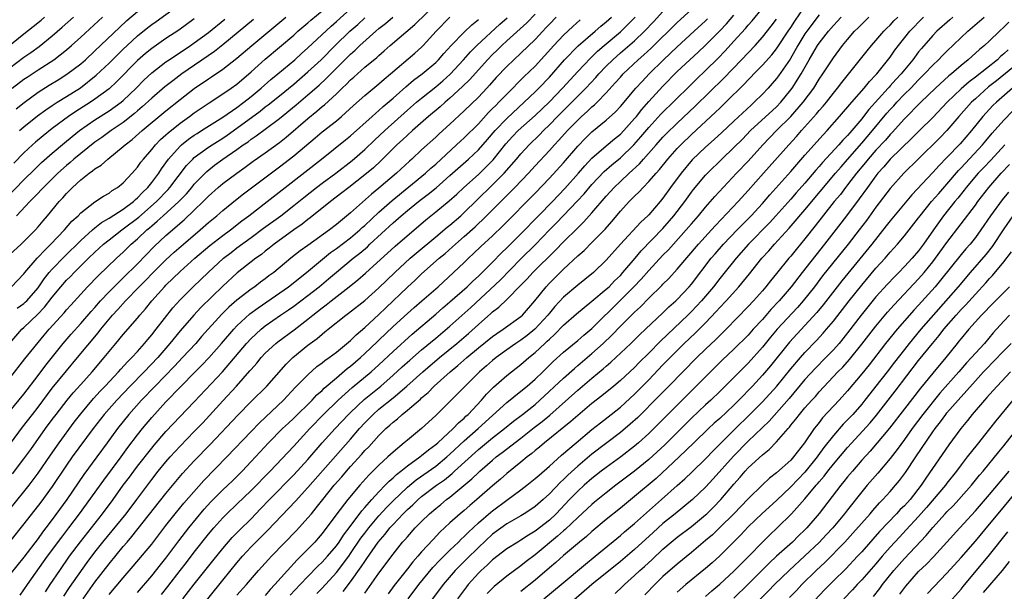
# Model space of a CAD drawing. Units: inches. Extents: x 2598000 to 2601000, y 1482000 to 1485000.
# Drawn here: x 2600480 to 2600619, y 1482178 to 1482259 of the extents above; entities that cross this region are included whole.
import ezdxf

# ---------------------------------------------------------------- set-up
doc = ezdxf.new("R2010")
doc.units = ezdxf.units.IN
doc.header["$MEASUREMENT"] = 0
doc.layers.add('LD25981482_2ft', color=222, linetype='Continuous')

msp = doc.modelspace()

# ---------------------------------------------------------------- linework, layer by layer
at = {"layer": 'LD25981482_2ft'}
for points, elevation in [([(2600479, 1482203.45), (2600481, 1482205.87), (2600483, 1482208.47), (2600484.08, 1482209.92), (2600486.53, 1482213), (2600487.67, 1482214.33), (2600489, 1482215.8), (2600490.48, 1482217.52), (2600491, 1482218.08), (2600491.8, 1482219), (2600493, 1482220.26), (2600493.72, 1482221), (2600495, 1482222.24), (2600497, 1482224.23), (2600499.35, 1482226.65), (2600501, 1482228.2), (2600503.57, 1482230.43), (2600505, 1482231.78), (2600506.25, 1482233), (2600506.62, 1482233.38), (2600507, 1482233.78), (2600508.36, 1482235), (2600509, 1482235.54), (2600510.99, 1482237), (2600512.17, 1482237.83), (2600513.31, 1482238.69), (2600515, 1482239.89), (2600517, 1482241.35), (2600517.93, 1482242.07), (2600521, 1482244.71), (2600522.27, 1482245.73), (2600523, 1482246.39), (2600523.34, 1482246.66), (2600525, 1482248.21), (2600525.81, 1482249), (2600526.44, 1482249.56), (2600527, 1482250.16), (2600527.45, 1482250.55), (2600529, 1482251.93), (2600530.69, 1482253.31), (2600531, 1482253.61), (2600531.75, 1482254.25), (2600532.59, 1482255), (2600536.05, 1482257.95), (2600539.21, 1482261)], 10734), ([(2600480.37, 1482243), (2600481, 1482243.54), (2600482.92, 1482245.08), (2600484.08, 1482245.92), (2600485, 1482246.55), (2600485.7, 1482247), (2600487, 1482247.8), (2600488.95, 1482249.05), (2600491.2, 1482250.8), (2600493, 1482252.51), (2600495, 1482254.5), (2600495.52, 1482255), (2600497, 1482256.36), (2600498.46, 1482257.54), (2600499, 1482257.95), (2600499.62, 1482258.38), (2600504.25, 1482261.75)], 10752), ([(2600553, 1482259.42), (2600551.81, 1482258.19), (2600549, 1482255.65), (2600548.3, 1482255), (2600547.65, 1482254.35), (2600547, 1482253.73), (2600546.29, 1482253), (2600543.79, 1482250.21), (2600542.78, 1482249.22), (2600541, 1482247.57), (2600540.32, 1482247), (2600539.63, 1482246.37), (2600537.98, 1482245), (2600535.71, 1482243), (2600535, 1482242.36), (2600534.31, 1482241.69), (2600533.54, 1482241), (2600531.25, 1482238.75), (2600530.23, 1482237.77), (2600529, 1482236.75), (2600526.76, 1482235), (2600525.79, 1482234.21), (2600524.2, 1482233), (2600521.31, 1482230.69), (2600521, 1482230.46), (2600520.19, 1482229.81), (2600519, 1482229), (2600516.24, 1482227), (2600515.56, 1482226.43), (2600515, 1482226.01), (2600514.45, 1482225.55), (2600513.64, 1482225), (2600511.04, 1482222.96), (2600509, 1482221.07), (2600505.93, 1482218.07), (2600504.92, 1482217), (2600503, 1482214.76), (2600501.57, 1482213), (2600499.86, 1482211), (2600497.96, 1482209), (2600495.97, 1482207), (2600494.08, 1482205), (2600492.3, 1482203), (2600490.74, 1482201), (2600487.82, 1482197), (2600487, 1482195.84), (2600485, 1482192.84), (2600483.39, 1482190.61), (2600481, 1482187.55), (2600478.98, 1482185.02)], 10726), ([(2600479.23, 1482221), (2600481, 1482222.81), (2600481.14, 1482223), (2600482.85, 1482225), (2600483, 1482225.15), (2600483.88, 1482226.12), (2600484.81, 1482227), (2600486.73, 1482229), (2600487.77, 1482230.23), (2600488.62, 1482231), (2600489, 1482231.41), (2600491, 1482232.95), (2600492.23, 1482233.77), (2600493, 1482234.2), (2600493.45, 1482234.55), (2600494.19, 1482235), (2600495, 1482235.66), (2600496.25, 1482237), (2600497, 1482237.85), (2600497.46, 1482238.54), (2600497.82, 1482239), (2600499, 1482240.34), (2600499.53, 1482241), (2600500.26, 1482241.74), (2600501, 1482242.39), (2600501.31, 1482242.69), (2600503, 1482244.06), (2600504.32, 1482245), (2600505, 1482245.51), (2600507.07, 1482246.93), (2600509, 1482248.17), (2600510.21, 1482249), (2600511, 1482249.57), (2600513, 1482251.28), (2600515, 1482253.09), (2600519, 1482256.47), (2600519.6, 1482257), (2600521, 1482258.19), (2600521.42, 1482258.58), (2600523, 1482259.9)], 10742), ([(2600479.92, 1482246.08), (2600481.03, 1482246.97), (2600483, 1482248.44), (2600484.57, 1482249.43), (2600485.82, 1482250.18), (2600487.06, 1482250.94), (2600489, 1482252.42), (2600489.67, 1482253), (2600491, 1482254.23), (2600494.44, 1482257.56), (2600495.48, 1482258.52), (2600497, 1482259.8)], 10754), ([(2600480.04, 1482217.96), (2600481, 1482218.62), (2600481.2, 1482218.8), (2600481.4, 1482219), (2600483, 1482220.86), (2600483.87, 1482222.13), (2600484.58, 1482223), (2600485, 1482223.49), (2600486.72, 1482225.28), (2600489, 1482227.53), (2600490.64, 1482229), (2600491, 1482229.31), (2600491.94, 1482230.06), (2600493, 1482230.65), (2600495, 1482231.93), (2600496.42, 1482233), (2600496.71, 1482233.29), (2600497, 1482233.52), (2600497.71, 1482234.29), (2600498.46, 1482235), (2600499, 1482235.68), (2600499.99, 1482237), (2600500.38, 1482237.62), (2600501.37, 1482239), (2600503, 1482240.82), (2600503.2, 1482241), (2600504.19, 1482241.81), (2600505, 1482242.36), (2600505.38, 1482242.62), (2600506.01, 1482243), (2600509, 1482244.88), (2600511, 1482246.26), (2600511.99, 1482247), (2600513, 1482247.82), (2600514.43, 1482249), (2600515.79, 1482250.21), (2600516.76, 1482251), (2600519.15, 1482253), (2600520.11, 1482253.89), (2600521, 1482254.66), (2600524.25, 1482257.75), (2600525, 1482258.39), (2600527, 1482260.19)], 10740), ([(2600489.33, 1482177), (2600491, 1482179.35), (2600493, 1482181.93), (2600495, 1482184.37), (2600495.52, 1482185), (2600496.21, 1482185.79), (2600501, 1482191.83), (2600503.35, 1482194.65), (2600505, 1482196.44), (2600507.25, 1482198.75), (2600511.11, 1482202.89), (2600513, 1482204.8), (2600515.21, 1482207), (2600517.93, 1482210.07), (2600518.88, 1482211), (2600521, 1482212.74), (2600522.29, 1482213.7), (2600523, 1482214.33), (2600523.38, 1482214.62), (2600523.84, 1482215), (2600526.34, 1482217), (2600526.73, 1482217.27), (2600529, 1482219.07), (2600531, 1482220.85), (2600533.22, 1482223), (2600535.41, 1482225), (2600536.26, 1482225.74), (2600539, 1482228.05), (2600540.61, 1482229.39), (2600541, 1482229.69), (2600542.51, 1482231), (2600543, 1482231.44), (2600544.78, 1482233.22), (2600547, 1482235.34), (2600548.64, 1482237), (2600550.37, 1482239), (2600551, 1482239.75), (2600552.15, 1482241), (2600553.6, 1482242.4), (2600554.16, 1482243), (2600555, 1482243.81), (2600556.15, 1482245), (2600558.17, 1482247), (2600560.14, 1482249), (2600561.53, 1482250.47), (2600561.97, 1482251), (2600563, 1482252.07), (2600563.92, 1482253), (2600565, 1482253.95), (2600567, 1482255.68), (2600568.38, 1482257), (2600569.66, 1482258.34), (2600571, 1482259.79)], 10716), ([(2600493, 1482177.6), (2600495, 1482179.97), (2600496.41, 1482181.59), (2600499, 1482184.71), (2600501, 1482187.33), (2600502.32, 1482189), (2600503.54, 1482190.47), (2600506.33, 1482193.67), (2600509.59, 1482197), (2600513, 1482200.6), (2600514.17, 1482201.83), (2600517.54, 1482205), (2600519.22, 1482206.78), (2600521, 1482208.6), (2600522.27, 1482209.73), (2600523, 1482210.27), (2600523.39, 1482210.6), (2600523.98, 1482211), (2600525, 1482211.78), (2600527, 1482213.43), (2600527.78, 1482214.22), (2600529, 1482215.25), (2600531, 1482217.06), (2600531.97, 1482218.03), (2600535, 1482220.94), (2600536.08, 1482221.92), (2600537, 1482222.8), (2600539.47, 1482225), (2600540.31, 1482225.69), (2600541.37, 1482226.63), (2600541.77, 1482227), (2600543, 1482228.06), (2600544.55, 1482229.45), (2600545, 1482229.89), (2600545.59, 1482230.41), (2600548.15, 1482233), (2600549.59, 1482234.41), (2600550.15, 1482235), (2600552.04, 1482237), (2600553, 1482238.06), (2600555, 1482240.18), (2600555.73, 1482241), (2600556.35, 1482241.65), (2600557.54, 1482243), (2600559, 1482244.49), (2600559.55, 1482245), (2600560.32, 1482245.68), (2600561, 1482246.34), (2600561.36, 1482246.64), (2600561.72, 1482247), (2600563, 1482248.32), (2600564.28, 1482249.72), (2600565, 1482250.55), (2600565.41, 1482251), (2600567.53, 1482253), (2600568.32, 1482253.68), (2600569.35, 1482254.65), (2600573, 1482258.24), (2600575, 1482260.07)], 10714), ([(2600500.38, 1482177.62), (2600501.26, 1482178.74), (2600503, 1482181), (2600503.88, 1482182.12), (2600505, 1482183.6), (2600507, 1482186.12), (2600507.74, 1482187), (2600509, 1482188.41), (2600509.59, 1482189), (2600511, 1482190.33), (2600513, 1482192.27), (2600515.66, 1482195), (2600519, 1482198.53), (2600521.25, 1482201), (2600523.19, 1482203), (2600525.24, 1482205), (2600527.22, 1482206.78), (2600529.9, 1482209), (2600531, 1482210), (2600533, 1482211.87), (2600535.68, 1482214.32), (2600539, 1482217.13), (2600539.99, 1482218.01), (2600541, 1482218.87), (2600543.41, 1482221), (2600544.21, 1482221.79), (2600545, 1482222.5), (2600545.52, 1482223), (2600547, 1482224.48), (2600548.24, 1482225.76), (2600549, 1482226.49), (2600551, 1482228.47), (2600553.45, 1482231), (2600555.42, 1482233), (2600557.17, 1482234.83), (2600559.11, 1482237), (2600559.98, 1482238.02), (2600561, 1482239.12), (2600563, 1482240.87), (2600564.16, 1482241.84), (2600565, 1482242.5), (2600565.48, 1482243), (2600567, 1482244.7), (2600567.25, 1482245), (2600568.01, 1482245.99), (2600569, 1482247.12), (2600571, 1482249.28), (2600573, 1482251.32), (2600574.78, 1482253), (2600575.95, 1482254.05), (2600577, 1482255.06), (2600579, 1482257.08), (2600579.93, 1482258.07), (2600581, 1482259.29)], 10710), ([(2600503.39, 1482177), (2600505, 1482179.07), (2600507.62, 1482182.38), (2600509, 1482184.09), (2600510.35, 1482185.65), (2600511.34, 1482186.66), (2600513, 1482188.29), (2600514.33, 1482189.67), (2600515.59, 1482191), (2600519, 1482194.47), (2600521, 1482196.66), (2600523, 1482199), (2600524.82, 1482201), (2600526.71, 1482203), (2600527, 1482203.29), (2600528.9, 1482205.1), (2600531.28, 1482207), (2600533, 1482208.51), (2600534.29, 1482209.71), (2600535.35, 1482210.65), (2600537, 1482212.09), (2600539, 1482213.75), (2600541, 1482215.46), (2600543.92, 1482218.08), (2600548.06, 1482221.94), (2600551, 1482224.93), (2600553.06, 1482226.94), (2600555.01, 1482229), (2600556, 1482230), (2600558.93, 1482233.07), (2600559.89, 1482234.11), (2600561, 1482235.4), (2600562.74, 1482237.26), (2600563.8, 1482238.2), (2600565, 1482239.19), (2600566.89, 1482241), (2600567.88, 1482242.12), (2600569, 1482243.46), (2600570.7, 1482245.3), (2600571, 1482245.62), (2600572.44, 1482247), (2600575, 1482249.53), (2600575.73, 1482250.27), (2600577, 1482251.47), (2600578.76, 1482253.24), (2600579.75, 1482254.25), (2600581, 1482255.61), (2600582.61, 1482257.39), (2600583, 1482257.86), (2600583.54, 1482258.46), (2600585, 1482260.25)], 10708), ([(2600511, 1482177.5), (2600512.34, 1482179), (2600514.05, 1482181), (2600515.44, 1482182.56), (2600515.85, 1482183), (2600519.39, 1482186.61), (2600521, 1482188.4), (2600521.48, 1482189), (2600522.17, 1482189.83), (2600523.08, 1482191), (2600524.71, 1482193), (2600525.78, 1482194.22), (2600526.41, 1482195), (2600527, 1482195.67), (2600528.59, 1482197.41), (2600529, 1482197.9), (2600529.56, 1482198.44), (2600531, 1482200.03), (2600531.99, 1482201), (2600532.53, 1482201.47), (2600533, 1482201.92), (2600533.61, 1482202.39), (2600534.27, 1482203), (2600535, 1482203.59), (2600536.83, 1482205.17), (2600537, 1482205.34), (2600537.91, 1482206.09), (2600538.79, 1482207), (2600541.02, 1482209), (2600542.11, 1482209.89), (2600543.36, 1482211), (2600545, 1482212.37), (2600547, 1482213.99), (2600547.59, 1482214.41), (2600548.5, 1482215), (2600551, 1482216.8), (2600551.22, 1482217), (2600552.94, 1482219), (2600554.54, 1482221), (2600555, 1482221.49), (2600557, 1482223.45), (2600559, 1482225.33), (2600559.89, 1482226.11), (2600561, 1482227.21), (2600562.88, 1482229.12), (2600563.81, 1482230.19), (2600565, 1482231.65), (2600566.24, 1482233), (2600566.63, 1482233.37), (2600567, 1482233.78), (2600567.63, 1482234.37), (2600568.19, 1482235), (2600569, 1482235.81), (2600570.02, 1482237), (2600570.49, 1482237.51), (2600571.69, 1482239), (2600573, 1482240.47), (2600573.51, 1482241), (2600575, 1482242.44), (2600578.41, 1482245.59), (2600579, 1482246.18), (2600579.87, 1482247), (2600582.45, 1482249.55), (2600583, 1482250.15), (2600583.43, 1482250.57), (2600583.82, 1482251), (2600585, 1482252.21), (2600586.32, 1482253.68), (2600587, 1482254.52), (2600587.2, 1482254.8), (2600588.63, 1482257), (2600589, 1482257.53), (2600589.58, 1482258.42), (2600591, 1482260.49)], 10704), ([(2600593, 1482259.34), (2600591.25, 1482257), (2600591, 1482256.63), (2600590.01, 1482255), (2600588.91, 1482253.09), (2600587.27, 1482250.73), (2600587, 1482250.37), (2600586.37, 1482249.63), (2600585.8, 1482249), (2600585, 1482248.15), (2600583.85, 1482247), (2600583.4, 1482246.6), (2600581, 1482244.34), (2600579.27, 1482242.73), (2600578.23, 1482241.77), (2600577, 1482240.69), (2600575.13, 1482238.87), (2600573.55, 1482237), (2600572.06, 1482235), (2600571, 1482233.5), (2600570.59, 1482233), (2600569, 1482231.14), (2600568.86, 1482231), (2600567.89, 1482230.11), (2600565.01, 1482226.99), (2600563, 1482224.74), (2600561.2, 1482223), (2600560, 1482222), (2600559, 1482221.2), (2600557, 1482219.51), (2600555.78, 1482218.22), (2600555, 1482217.29), (2600554.77, 1482217), (2600552.94, 1482215), (2600551.88, 1482214.12), (2600551, 1482213.46), (2600550.3, 1482213), (2600549, 1482212.09), (2600547.5, 1482211), (2600547, 1482210.6), (2600546.15, 1482209.85), (2600545.15, 1482209), (2600543.13, 1482207), (2600541, 1482204.8), (2600539, 1482202.83), (2600536.99, 1482201.01), (2600535, 1482199.39), (2600534.56, 1482199), (2600533, 1482197.69), (2600532.27, 1482197), (2600531, 1482195.84), (2600530.16, 1482195), (2600529.56, 1482194.44), (2600528.3, 1482193), (2600526.62, 1482191), (2600525.07, 1482189), (2600523, 1482186.22), (2600522.44, 1482185.56), (2600521.95, 1482185), (2600521, 1482184.01), (2600519.99, 1482183), (2600519.48, 1482182.52), (2600518.1, 1482181), (2600516.34, 1482179), (2600515.68, 1482178.32), (2600515, 1482177.48)], 10702), ([(2600476.45, 1482253), (2600481, 1482256.66), (2600482.31, 1482257.69), (2600483.41, 1482258.59), (2600483.88, 1482259)], 10760), ([(2600478.52, 1482233.48), (2600481, 1482236.06), (2600482.48, 1482237.52), (2600483.5, 1482238.5), (2600485, 1482239.82), (2600486.71, 1482241.29), (2600487.81, 1482242.19), (2600488.82, 1482243), (2600491, 1482244.51), (2600493, 1482245.78), (2600494.69, 1482247), (2600495, 1482247.25), (2600496.83, 1482249), (2600497.9, 1482250.1), (2600499, 1482251.14), (2600501, 1482252.69), (2600501.45, 1482253), (2600504.47, 1482255), (2600505, 1482255.37), (2600507, 1482256.84), (2600509.28, 1482258.72)], 10748), ([(2600479, 1482251.87), (2600481, 1482253.36), (2600481.97, 1482254.03), (2600483.13, 1482254.87), (2600485, 1482256.38), (2600486.41, 1482257.59), (2600487.97, 1482259)], 10758), ([(2600479, 1482225.56), (2600480.61, 1482227), (2600482.61, 1482229), (2600483, 1482229.44), (2600483.71, 1482230.29), (2600484.33, 1482231), (2600485.97, 1482233), (2600486.47, 1482233.53), (2600487, 1482234.16), (2600487.83, 1482235), (2600489, 1482236.07), (2600490.18, 1482237), (2600490.67, 1482237.33), (2600491, 1482237.62), (2600491.86, 1482238.14), (2600492.83, 1482239), (2600495, 1482240.75), (2600495.26, 1482241), (2600496.25, 1482241.75), (2600497.65, 1482243), (2600501, 1482245.81), (2600503, 1482247.4), (2600505, 1482248.93), (2600507, 1482250.32), (2600507.42, 1482250.58), (2600509, 1482251.68), (2600511, 1482253.22), (2600513.09, 1482255), (2600517.87, 1482259)], 10744), ([(2600479, 1482208.13), (2600481.15, 1482210.85), (2600483.84, 1482214.16), (2600484.54, 1482215), (2600486.66, 1482217.34), (2600487, 1482217.76), (2600487.59, 1482218.41), (2600489.96, 1482221), (2600491.46, 1482222.54), (2600494.03, 1482225), (2600495, 1482225.89), (2600496.12, 1482227), (2600497, 1482227.76), (2600498.31, 1482229), (2600498.69, 1482229.31), (2600499, 1482229.59), (2600499.78, 1482230.22), (2600500.61, 1482231), (2600502.8, 1482233), (2600503.89, 1482234.11), (2600504.65, 1482235), (2600505, 1482235.44), (2600506.74, 1482237.26), (2600507.86, 1482238.14), (2600509, 1482238.96), (2600511, 1482240.35), (2600511.9, 1482241), (2600512.56, 1482241.44), (2600513, 1482241.79), (2600513.73, 1482242.27), (2600515, 1482243.21), (2600517, 1482244.72), (2600519.35, 1482246.65), (2600521, 1482248.04), (2600522.58, 1482249.42), (2600523.62, 1482250.38), (2600524.21, 1482251), (2600527, 1482253.78), (2600527.66, 1482254.34), (2600528.32, 1482255), (2600530.56, 1482257), (2600531, 1482257.39), (2600531.91, 1482258.09), (2600532.95, 1482259)], 10736), ([(2600555.95, 1482259), (2600555, 1482258), (2600554.52, 1482257.48), (2600554.06, 1482257), (2600553, 1482255.85), (2600551, 1482253.9), (2600550.01, 1482253), (2600549, 1482252.04), (2600547.53, 1482250.47), (2600546.59, 1482249.41), (2600546.2, 1482249), (2600545, 1482247.74), (2600543, 1482245.77), (2600541, 1482243.91), (2600539.46, 1482242.54), (2600539, 1482242.09), (2600537, 1482240.28), (2600535.63, 1482239), (2600535.29, 1482238.71), (2600533.47, 1482237), (2600531, 1482234.9), (2600529.94, 1482234.06), (2600527, 1482231.41), (2600525, 1482229.77), (2600524.02, 1482229), (2600521, 1482226.83), (2600519.92, 1482226.08), (2600518.58, 1482225), (2600516.18, 1482223), (2600515.49, 1482222.51), (2600515, 1482222.12), (2600514.34, 1482221.66), (2600513.51, 1482221), (2600513, 1482220.64), (2600511, 1482219.09), (2600509.88, 1482218.12), (2600508.88, 1482217.12), (2600506.03, 1482213.97), (2600505.19, 1482213), (2600503.35, 1482211), (2600502.21, 1482209.79), (2600499.48, 1482207), (2600497.57, 1482205), (2600495.8, 1482203), (2600494.18, 1482201), (2600492.74, 1482199), (2600491.27, 1482197), (2600489.45, 1482194.55), (2600488.63, 1482193.37), (2600487.03, 1482191), (2600485, 1482188.19), (2600484.1, 1482187), (2600483.62, 1482186.38), (2600483, 1482185.52), (2600481, 1482182.89), (2600479, 1482180.44)], 10724), ([(2600479, 1482189.65), (2600481, 1482192.08), (2600481.72, 1482193), (2600483, 1482194.71), (2600484.74, 1482197.26), (2600485.97, 1482199), (2600488.09, 1482201.91), (2600489, 1482203.07), (2600490.78, 1482205.22), (2600491.73, 1482206.27), (2600492.44, 1482207), (2600494.31, 1482209), (2600494.63, 1482209.37), (2600495.59, 1482210.41), (2600496.2, 1482211), (2600497, 1482211.88), (2600497.98, 1482213), (2600498.44, 1482213.56), (2600499, 1482214.21), (2600499.63, 1482215), (2600501.98, 1482218.02), (2600503, 1482219.16), (2600504.85, 1482221), (2600506.93, 1482223), (2600509.12, 1482225), (2600510.17, 1482225.83), (2600511, 1482226.46), (2600513, 1482227.93), (2600514.76, 1482229.24), (2600517.17, 1482231), (2600519, 1482232.43), (2600520.42, 1482233.58), (2600522.22, 1482235), (2600523, 1482235.59), (2600524.91, 1482237), (2600527.23, 1482238.77), (2600529, 1482240.33), (2600530.36, 1482241.64), (2600531.81, 1482243), (2600535, 1482245.89), (2600536.28, 1482247), (2600537, 1482247.6), (2600539, 1482249.19), (2600539.98, 1482250.02), (2600541.03, 1482250.97), (2600542.93, 1482253), (2600543.9, 1482254.1), (2600544.8, 1482255), (2600548.01, 1482257.99), (2600549.08, 1482258.92)], 10728), ([(2600479, 1482213.05), (2600480.72, 1482215), (2600481, 1482215.25), (2600482.9, 1482217.1), (2600483.9, 1482218.1), (2600485, 1482219.51), (2600486.22, 1482221), (2600487, 1482221.9), (2600487.55, 1482222.45), (2600488.06, 1482223), (2600489, 1482223.94), (2600490.08, 1482225), (2600491, 1482225.87), (2600492.23, 1482227), (2600493, 1482227.62), (2600494.78, 1482229), (2600495, 1482229.15), (2600497.19, 1482230.81), (2600499.66, 1482233), (2600501.3, 1482234.7), (2600501.57, 1482235), (2600503.92, 1482238.08), (2600504.78, 1482239), (2600505, 1482239.21), (2600507, 1482240.67), (2600507.49, 1482241), (2600509, 1482241.95), (2600509.63, 1482242.37), (2600511, 1482243.35), (2600514.26, 1482245.74), (2600515, 1482246.34), (2600515.38, 1482246.62), (2600517, 1482247.92), (2600519, 1482249.56), (2600521, 1482251.27), (2600522.85, 1482253), (2600524.83, 1482255), (2600526.92, 1482257), (2600528.02, 1482257.98), (2600529, 1482258.88)], 10738), ([(2600479.11, 1482198.89), (2600480.81, 1482201.19), (2600482.2, 1482203), (2600483, 1482204.02), (2600485, 1482206.69), (2600487, 1482209.15), (2600488.56, 1482211), (2600491.48, 1482214.52), (2600491.84, 1482215), (2600493, 1482216.43), (2600493.48, 1482217), (2600494.22, 1482217.78), (2600495.29, 1482219), (2600497.22, 1482221), (2600498.12, 1482221.88), (2600499.2, 1482223), (2600501, 1482224.77), (2600502.15, 1482225.85), (2600503.47, 1482227), (2600505.82, 1482229), (2600507, 1482230.05), (2600508.16, 1482231), (2600509, 1482231.75), (2600510.78, 1482233.22), (2600511.91, 1482234.09), (2600517, 1482237.91), (2600519, 1482239.45), (2600522.03, 1482241.97), (2600523, 1482242.81), (2600525, 1482244.39), (2600525.73, 1482245), (2600527.44, 1482246.56), (2600529, 1482247.97), (2600531, 1482249.62), (2600531.73, 1482250.27), (2600532.63, 1482251), (2600536.06, 1482253.94), (2600537, 1482254.79), (2600537.22, 1482255), (2600539.08, 1482257), (2600540.99, 1482259)], 10732), ([(2600479.37, 1482249), (2600481, 1482250.24), (2600481.45, 1482250.55), (2600483, 1482251.59), (2600485.22, 1482253), (2600487, 1482254.38), (2600487.72, 1482255), (2600489, 1482256.16), (2600492.06, 1482259)], 10756), ([(2600479.38, 1482194.62), (2600481, 1482196.74), (2600481.96, 1482198.04), (2600484.06, 1482201), (2600485, 1482202.28), (2600485.54, 1482203), (2600487.08, 1482205), (2600487.95, 1482206.05), (2600489, 1482207.23), (2600490.6, 1482209), (2600492.31, 1482211), (2600493, 1482211.86), (2600493.97, 1482213), (2600495, 1482214.26), (2600497, 1482216.57), (2600497.35, 1482217), (2600498.13, 1482217.87), (2600499.02, 1482219), (2600500.79, 1482221), (2600501, 1482221.21), (2600503, 1482223.15), (2600505.05, 1482225), (2600507.19, 1482226.81), (2600509, 1482228.21), (2600510.08, 1482229), (2600511.71, 1482230.29), (2600512.67, 1482231), (2600515.26, 1482233), (2600517.78, 1482235), (2600522.9, 1482239), (2600526.3, 1482241.7), (2600527, 1482242.26), (2600530.05, 1482245), (2600530.54, 1482245.46), (2600531, 1482245.84), (2600531.6, 1482246.4), (2600533, 1482247.59), (2600534.81, 1482249.19), (2600535.89, 1482250.11), (2600537.09, 1482251), (2600539, 1482252.61), (2600539.39, 1482253), (2600540.14, 1482253.86), (2600541.18, 1482255), (2600543, 1482256.9), (2600544.07, 1482257.93), (2600545, 1482258.65)], 10730), ([(2600505, 1482258.77), (2600502.82, 1482257.18), (2600501, 1482255.97), (2600499, 1482254.58), (2600498.13, 1482253.87), (2600497, 1482252.88), (2600494.09, 1482249.91), (2600493, 1482248.91), (2600491, 1482247.44), (2600490.36, 1482247), (2600488.31, 1482245.69), (2600487.3, 1482245), (2600485, 1482243.3), (2600483.71, 1482242.29), (2600482.62, 1482241.38), (2600482.2, 1482241), (2600481, 1482239.87), (2600479.57, 1482238.43)], 10750), ([(2600513.33, 1482258.67), (2600509, 1482255.11), (2600507.82, 1482254.18), (2600503.25, 1482251), (2600501.96, 1482250.04), (2600500.83, 1482249.17), (2600499, 1482247.6), (2600497.66, 1482246.34), (2600497, 1482245.79), (2600496.58, 1482245.42), (2600495, 1482244.17), (2600493.28, 1482243), (2600491.97, 1482242.03), (2600491, 1482241.36), (2600489, 1482239.8), (2600488.05, 1482239), (2600487.5, 1482238.5), (2600487, 1482238.09), (2600485.8, 1482237), (2600483.75, 1482235), (2600483.4, 1482234.6), (2600483, 1482234.2), (2600482.42, 1482233.58), (2600481.82, 1482233), (2600479.98, 1482231)], 10746), ([(2600480.46, 1482177.54), (2600481, 1482178.26), (2600481.5, 1482179), (2600484.33, 1482183), (2600486.32, 1482185.68), (2600487.34, 1482187), (2600488.83, 1482189), (2600492.25, 1482193.75), (2600494.7, 1482197), (2600495.66, 1482198.34), (2600497, 1482200.13), (2600497.69, 1482201), (2600499, 1482202.56), (2600501, 1482204.75), (2600505.13, 1482209), (2600506.06, 1482209.94), (2600507.03, 1482210.97), (2600508.83, 1482213), (2600510.55, 1482215), (2600511, 1482215.47), (2600512.84, 1482217.16), (2600513.97, 1482218.03), (2600518.25, 1482221), (2600520.82, 1482223), (2600524.2, 1482225.8), (2600525, 1482226.37), (2600527, 1482227.9), (2600528.31, 1482229), (2600528.66, 1482229.34), (2600529, 1482229.63), (2600531, 1482231.51), (2600532.84, 1482233.16), (2600537.54, 1482237), (2600538.3, 1482237.7), (2600539, 1482238.29), (2600541.93, 1482241), (2600542.48, 1482241.52), (2600543, 1482241.99), (2600545, 1482243.98), (2600546.44, 1482245.56), (2600547, 1482246.1), (2600547.44, 1482246.56), (2600547.9, 1482247), (2600549, 1482248.15), (2600551.42, 1482250.58), (2600553, 1482252.11), (2600555.61, 1482255), (2600557, 1482256.45), (2600558.31, 1482257.69), (2600559.36, 1482258.64)], 10722), ([(2600484.02, 1482177.98), (2600484.69, 1482179), (2600486.04, 1482181), (2600487.43, 1482183), (2600488.95, 1482185.05), (2600492.05, 1482189), (2600493.56, 1482191), (2600494.99, 1482193), (2600495.85, 1482194.15), (2600496.46, 1482195), (2600497, 1482195.71), (2600499, 1482198.26), (2600499.33, 1482198.66), (2600501, 1482200.57), (2600505, 1482204.78), (2600508.97, 1482209.02), (2600512.35, 1482213), (2600513, 1482213.7), (2600513.67, 1482214.33), (2600514.41, 1482215), (2600515, 1482215.48), (2600517.15, 1482217), (2600518.26, 1482217.74), (2600519, 1482218.26), (2600521, 1482219.75), (2600522.6, 1482221), (2600523.91, 1482222.09), (2600525, 1482223.04), (2600527.38, 1482225), (2600528.29, 1482225.71), (2600529.37, 1482226.63), (2600529.74, 1482227), (2600533, 1482229.99), (2600534.15, 1482231), (2600535, 1482231.72), (2600536.56, 1482233), (2600537, 1482233.35), (2600537.95, 1482234.05), (2600539.05, 1482234.95), (2600541, 1482236.67), (2600543.61, 1482239), (2600545, 1482240.3), (2600546.27, 1482241.73), (2600547.35, 1482243), (2600549, 1482244.73), (2600551.46, 1482247), (2600553, 1482248.48), (2600553.52, 1482249), (2600555, 1482250.55), (2600557.15, 1482253), (2600559.06, 1482254.94), (2600561.46, 1482257), (2600562.27, 1482257.73), (2600563, 1482258.32), (2600563.76, 1482259)], 10720), ([(2600486.61, 1482177.39), (2600487.42, 1482178.58), (2600489.89, 1482182.11), (2600491, 1482183.6), (2600492.11, 1482185), (2600495.39, 1482189), (2600496.91, 1482191), (2600499, 1482193.82), (2600499.92, 1482195), (2600501, 1482196.32), (2600501.59, 1482197), (2600503, 1482198.53), (2600505, 1482200.57), (2600506.18, 1482201.82), (2600509, 1482204.92), (2600510.92, 1482207), (2600512.84, 1482209.16), (2600513, 1482209.35), (2600513.79, 1482210.21), (2600514.43, 1482211), (2600515, 1482211.61), (2600516.49, 1482213), (2600516.77, 1482213.23), (2600519.07, 1482214.93), (2600521, 1482216.42), (2600521.71, 1482217), (2600523, 1482218.01), (2600523.57, 1482218.43), (2600524.28, 1482219), (2600526.83, 1482221), (2600528.03, 1482221.97), (2600529.1, 1482222.9), (2600533.27, 1482226.73), (2600537.59, 1482230.41), (2600539, 1482231.54), (2600540.9, 1482233.1), (2600541.95, 1482234.05), (2600542.95, 1482235), (2600545, 1482236.81), (2600546.12, 1482237.88), (2600547.1, 1482238.9), (2600548.88, 1482241.12), (2600549.82, 1482242.18), (2600550.63, 1482243), (2600553, 1482245.14), (2600555, 1482247.08), (2600556.86, 1482249), (2600559, 1482251.35), (2600560.78, 1482253.22), (2600561, 1482253.41), (2600561.8, 1482254.2), (2600562.71, 1482255), (2600565, 1482256.94), (2600566.06, 1482257.94), (2600567.1, 1482259)], 10718), ([(2600497, 1482177.87), (2600499, 1482180.23), (2600500.22, 1482181.78), (2600501, 1482182.72), (2600502.83, 1482185.17), (2600504.23, 1482187), (2600506.38, 1482189.62), (2600507.32, 1482190.68), (2600509, 1482192.38), (2600510.36, 1482193.64), (2600511.74, 1482195), (2600513, 1482196.34), (2600515.45, 1482199), (2600517.44, 1482201), (2600518.24, 1482201.76), (2600519, 1482202.46), (2600521.59, 1482205), (2600522.26, 1482205.74), (2600523, 1482206.39), (2600523.3, 1482206.7), (2600525, 1482208.17), (2600526.54, 1482209.46), (2600527, 1482209.81), (2600528.38, 1482211), (2600529, 1482211.58), (2600530.75, 1482213.25), (2600531, 1482213.48), (2600533, 1482215.37), (2600535, 1482217.22), (2600535.95, 1482218.05), (2600537.06, 1482219), (2600539.32, 1482221), (2600541.52, 1482223), (2600543, 1482224.4), (2600543.61, 1482225), (2600544.34, 1482225.66), (2600545.35, 1482226.65), (2600547, 1482228.18), (2600548.44, 1482229.56), (2600553, 1482234.2), (2600555, 1482236.28), (2600557, 1482238.45), (2600559, 1482240.8), (2600560.07, 1482241.93), (2600561, 1482242.83), (2600563, 1482244.47), (2600564.33, 1482245.67), (2600565, 1482246.39), (2600567.2, 1482249), (2600568.05, 1482249.95), (2600569.07, 1482251), (2600571.09, 1482253), (2600573, 1482254.8), (2600575.41, 1482257), (2600577, 1482258.49), (2600577.26, 1482258.74)], 10712), ([(2600505.17, 1482174.83), (2600509, 1482179.62), (2600511, 1482182.08), (2600511.78, 1482183), (2600513, 1482184.32), (2600513.66, 1482185), (2600514.34, 1482185.66), (2600515.34, 1482186.66), (2600519.25, 1482190.75), (2600521, 1482192.68), (2600524.87, 1482197.13), (2600527, 1482199.53), (2600528.28, 1482201), (2600529, 1482201.79), (2600530.18, 1482203), (2600531, 1482203.72), (2600533, 1482205.35), (2600534.93, 1482207), (2600537.16, 1482209), (2600539.51, 1482211), (2600541.95, 1482213), (2600543.59, 1482214.41), (2600545, 1482215.69), (2600546.77, 1482217.23), (2600547, 1482217.46), (2600547.88, 1482218.12), (2600549, 1482219.18), (2600551, 1482221.2), (2600551.88, 1482222.12), (2600552.68, 1482223), (2600555.87, 1482226.13), (2600557, 1482227.33), (2600559, 1482229.31), (2600559.87, 1482230.13), (2600561, 1482231.4), (2600563, 1482233.76), (2600564.12, 1482235), (2600565, 1482235.85), (2600566.23, 1482237), (2600567.68, 1482238.32), (2600568.26, 1482239), (2600570.03, 1482241), (2600571, 1482242.07), (2600571.46, 1482242.54), (2600573, 1482244.04), (2600575.55, 1482246.45), (2600579.59, 1482250.41), (2600582.07, 1482253), (2600583.97, 1482255), (2600585, 1482256.16), (2600586.26, 1482257.74), (2600587, 1482258.7)], 10706), ([(2600518.5, 1482177.5), (2600519.89, 1482179), (2600521, 1482180.17), (2600522.4, 1482181.6), (2600523, 1482182.17), (2600523.76, 1482183), (2600525, 1482184.48), (2600525.38, 1482185), (2600526.01, 1482185.99), (2600526.79, 1482187), (2600528.59, 1482189.41), (2600529, 1482189.86), (2600530.01, 1482191), (2600531, 1482192.08), (2600531.89, 1482193), (2600532.42, 1482193.58), (2600533, 1482194.06), (2600533.47, 1482194.53), (2600534.09, 1482195), (2600535, 1482195.76), (2600536.76, 1482197), (2600537, 1482197.19), (2600537.98, 1482198.02), (2600539, 1482198.75), (2600539.29, 1482199), (2600541.47, 1482201), (2600542.19, 1482201.81), (2600543, 1482202.47), (2600543.26, 1482202.74), (2600543.55, 1482203), (2600545.44, 1482205), (2600546.15, 1482205.85), (2600547.15, 1482206.85), (2600549, 1482208.47), (2600551, 1482210.04), (2600552.1, 1482211), (2600553, 1482211.73), (2600554.35, 1482213), (2600554.7, 1482213.3), (2600555, 1482213.62), (2600555.74, 1482214.26), (2600557, 1482215.56), (2600558.83, 1482217.17), (2600559.92, 1482218.08), (2600561, 1482218.94), (2600563, 1482220.63), (2600563.4, 1482221), (2600564.18, 1482221.82), (2600565, 1482222.6), (2600565.37, 1482223), (2600567.08, 1482225), (2600567.95, 1482226.05), (2600571, 1482229.21), (2600572.55, 1482231), (2600574.07, 1482233), (2600575, 1482234.31), (2600575.3, 1482234.7), (2600577, 1482236.71), (2600577.27, 1482237), (2600579.3, 1482239), (2600581, 1482240.61), (2600582.19, 1482241.81), (2600583.33, 1482243), (2600587, 1482246.37), (2600587.6, 1482247), (2600589, 1482248.73), (2600589.2, 1482249), (2600590.44, 1482251), (2600591.58, 1482253), (2600592.12, 1482253.88), (2600592.77, 1482255), (2600593, 1482255.34), (2600594.29, 1482257), (2600595, 1482257.82), (2600596.11, 1482259)], 10700), ([(2600522.27, 1482177.73), (2600523, 1482178.52), (2600525, 1482180.71), (2600526.74, 1482183), (2600527, 1482183.37), (2600528.47, 1482185.53), (2600529, 1482186.25), (2600529.57, 1482187), (2600531, 1482188.71), (2600532.1, 1482189.9), (2600533, 1482190.83), (2600535, 1482192.75), (2600536.23, 1482193.77), (2600539, 1482195.72), (2600540.57, 1482197), (2600541, 1482197.38), (2600543, 1482199.25), (2600544.97, 1482201), (2600549, 1482204.7), (2600551, 1482206.29), (2600551.87, 1482207), (2600553, 1482207.97), (2600554.09, 1482209), (2600555.56, 1482210.44), (2600557, 1482211.75), (2600559, 1482213.4), (2600559.84, 1482214.16), (2600561, 1482215.11), (2600565, 1482219.08), (2600566.9, 1482221), (2600567.93, 1482222.07), (2600569, 1482223.3), (2600571, 1482225.43), (2600571.78, 1482226.22), (2600572.46, 1482227), (2600574.27, 1482229), (2600575, 1482229.86), (2600576, 1482231), (2600577, 1482232.22), (2600578.29, 1482233.71), (2600581.37, 1482237), (2600583, 1482238.72), (2600585.06, 1482241), (2600587, 1482243), (2600589.03, 1482245), (2600590.75, 1482247), (2600592.23, 1482249), (2600593, 1482250.24), (2600593.51, 1482251), (2600595, 1482253.28), (2600596.28, 1482255), (2600597, 1482255.87), (2600597.99, 1482257), (2600598.5, 1482257.5), (2600599, 1482258.03), (2600599.99, 1482259)], 10698), ([(2600525.98, 1482178.02), (2600527, 1482179.39), (2600528.51, 1482181.49), (2600529, 1482182.28), (2600529.31, 1482182.69), (2600530.91, 1482185), (2600531.87, 1482186.13), (2600532.54, 1482187), (2600533, 1482187.5), (2600534.42, 1482189), (2600535, 1482189.58), (2600535.75, 1482190.25), (2600536.52, 1482191), (2600537, 1482191.41), (2600539.09, 1482193), (2600540.21, 1482193.79), (2600541.32, 1482194.68), (2600541.66, 1482195), (2600545, 1482198.04), (2600547, 1482199.69), (2600548.7, 1482201), (2600549.96, 1482202.04), (2600551.23, 1482203), (2600553, 1482204.41), (2600553.67, 1482205), (2600557, 1482208.12), (2600558.52, 1482209.48), (2600559, 1482209.87), (2600561, 1482211.57), (2600562.57, 1482213), (2600563.82, 1482214.18), (2600565, 1482215.42), (2600567, 1482217.41), (2600567.82, 1482218.18), (2600569, 1482219.39), (2600570.82, 1482221.18), (2600571, 1482221.37), (2600571.82, 1482222.18), (2600573, 1482223.45), (2600576, 1482227), (2600577.84, 1482229), (2600578.38, 1482229.62), (2600581.58, 1482233), (2600583, 1482234.57), (2600585.14, 1482237), (2600588.74, 1482241), (2600589.82, 1482242.18), (2600590.53, 1482243), (2600592.64, 1482245.36), (2600593, 1482245.82), (2600593.56, 1482246.44), (2600594.02, 1482247), (2600595, 1482248.28), (2600595.59, 1482249), (2600596.19, 1482249.81), (2600599.74, 1482254.26), (2600600.35, 1482255), (2600601, 1482255.73), (2600602.09, 1482257), (2600602.54, 1482257.46), (2600603, 1482257.89), (2600603.53, 1482258.47), (2600604.06, 1482259)], 10696), ([(2600529, 1482177.8), (2600531, 1482180.62), (2600533, 1482183.31), (2600534.34, 1482185), (2600534.66, 1482185.34), (2600535, 1482185.76), (2600536.11, 1482187), (2600537, 1482187.91), (2600538.13, 1482189), (2600539, 1482189.74), (2600539.7, 1482190.3), (2600540.53, 1482191), (2600541, 1482191.35), (2600544.09, 1482193.91), (2600545, 1482194.81), (2600545.21, 1482195), (2600547, 1482196.56), (2600547.53, 1482197), (2600548.37, 1482197.63), (2600551, 1482199.65), (2600552.87, 1482201.13), (2600554, 1482202), (2600555.09, 1482202.91), (2600559, 1482206.41), (2600561, 1482208.1), (2600562.58, 1482209.42), (2600563, 1482209.81), (2600563.65, 1482210.35), (2600566.47, 1482213), (2600567.75, 1482214.25), (2600568.56, 1482215), (2600571, 1482217.31), (2600571.84, 1482218.16), (2600572.8, 1482219), (2600573, 1482219.2), (2600574.69, 1482221), (2600575, 1482221.36), (2600577.79, 1482225), (2600578.35, 1482225.65), (2600579.53, 1482227), (2600581.44, 1482229), (2600583.42, 1482231), (2600585, 1482232.73), (2600586.04, 1482233.96), (2600589, 1482237.22), (2600591, 1482239.52), (2600593.57, 1482242.43), (2600594.11, 1482243), (2600595.88, 1482245), (2600597.58, 1482247), (2600599.33, 1482249), (2600600.08, 1482249.92), (2600601, 1482250.85), (2600601.13, 1482251), (2600603, 1482253.35), (2600603.67, 1482254.33), (2600604.18, 1482255), (2600605.77, 1482257), (2600606.37, 1482257.63), (2600607, 1482258.3), (2600607.71, 1482259)], 10694), ([(2600611.82, 1482259), (2600611.38, 1482258.62), (2600609.59, 1482257), (2600609, 1482256.41), (2600607.4, 1482254.6), (2600607, 1482254.11), (2600606.17, 1482253), (2600605, 1482251.59), (2600604.53, 1482251), (2600603.79, 1482250.21), (2600603, 1482249.3), (2600602.85, 1482249.15), (2600602.73, 1482249), (2600600.01, 1482245.99), (2600599.26, 1482245), (2600599, 1482244.68), (2600597.58, 1482243), (2600597.3, 1482242.7), (2600597, 1482242.33), (2600596.34, 1482241.66), (2600595.79, 1482241), (2600593.48, 1482238.52), (2600593, 1482237.94), (2600592.55, 1482237.45), (2600591, 1482235.58), (2600589.78, 1482234.22), (2600589, 1482233.33), (2600586.9, 1482231), (2600585.99, 1482230.01), (2600583.06, 1482227), (2600581.31, 1482225), (2600579.39, 1482222.61), (2600579, 1482222.15), (2600578.11, 1482221), (2600576.41, 1482219), (2600575.74, 1482218.26), (2600575, 1482217.51), (2600574.48, 1482217), (2600570.66, 1482213.34), (2600569, 1482211.65), (2600567.67, 1482210.33), (2600567, 1482209.63), (2600565, 1482207.76), (2600564.1, 1482207), (2600562.4, 1482205.6), (2600561, 1482204.52), (2600559, 1482202.86), (2600558.02, 1482201.98), (2600554.31, 1482199), (2600553.62, 1482198.38), (2600553, 1482197.89), (2600552.53, 1482197.47), (2600551.89, 1482197), (2600551, 1482196.27), (2600549, 1482194.69), (2600548.11, 1482193.89), (2600547, 1482192.94), (2600544.8, 1482191), (2600543.82, 1482190.18), (2600543, 1482189.46), (2600542.44, 1482189), (2600541, 1482187.72), (2600539.59, 1482186.41), (2600538.62, 1482185.38), (2600537, 1482183.62), (2600536.47, 1482183), (2600535.77, 1482182.23), (2600535, 1482181.24), (2600533.13, 1482178.87), (2600532.28, 1482177.72)], 10692), ([(2600535.1, 1482177), (2600536.63, 1482179), (2600538.59, 1482181.41), (2600539.56, 1482182.44), (2600541, 1482183.86), (2600542.19, 1482185), (2600542.58, 1482185.42), (2600543, 1482185.79), (2600543.59, 1482186.41), (2600545, 1482187.71), (2600546.77, 1482189.23), (2600547, 1482189.41), (2600549, 1482190.91), (2600551, 1482192.38), (2600551.81, 1482193), (2600553, 1482193.95), (2600553.55, 1482194.45), (2600555, 1482195.71), (2600556.73, 1482197.27), (2600558.76, 1482199), (2600561, 1482200.87), (2600562.18, 1482201.82), (2600563.72, 1482203), (2600565, 1482204.03), (2600567, 1482205.85), (2600569, 1482207.88), (2600571, 1482209.97), (2600573, 1482212), (2600574, 1482213), (2600575.54, 1482214.46), (2600577, 1482215.91), (2600578.51, 1482217.49), (2600579, 1482218.05), (2600579.89, 1482219), (2600581.7, 1482221), (2600583.19, 1482222.81), (2600584.94, 1482225), (2600585.92, 1482226.08), (2600586.69, 1482227), (2600588.76, 1482229.24), (2600591, 1482231.84), (2600595.31, 1482237), (2600596.09, 1482237.91), (2600597, 1482238.91), (2600599, 1482241.22), (2600600.52, 1482243), (2600602.55, 1482245.45), (2600603, 1482245.97), (2600603.5, 1482246.5), (2600603.94, 1482247), (2600605, 1482248.12), (2600605.89, 1482249), (2600607, 1482250.16), (2600607.85, 1482251), (2600609, 1482252.24), (2600609.8, 1482253), (2600610.39, 1482253.61), (2600611, 1482254.21), (2600613.94, 1482257), (2600615.58, 1482258.42), (2600616.23, 1482259)], 10690), ([(2600619.71, 1482258.29), (2600619, 1482257.57), (2600618.38, 1482257), (2600617, 1482255.66), (2600616.28, 1482255), (2600615.56, 1482254.44), (2600614, 1482253), (2600613, 1482252.2), (2600611.62, 1482251), (2600611.27, 1482250.73), (2600609.39, 1482249), (2600607.33, 1482247), (2600605, 1482244.66), (2600603.27, 1482242.73), (2600603, 1482242.47), (2600602.32, 1482241.68), (2600601, 1482240.27), (2600599.91, 1482239), (2600599.51, 1482238.49), (2600598.27, 1482237), (2600597, 1482235.35), (2600596.71, 1482235), (2600595.98, 1482234.02), (2600595.13, 1482233), (2600592.44, 1482229.56), (2600591, 1482227.76), (2600589.74, 1482226.26), (2600589, 1482225.32), (2600588.72, 1482225), (2600587, 1482222.84), (2600586.16, 1482221.84), (2600585.51, 1482221), (2600585, 1482220.41), (2600583.74, 1482219), (2600583, 1482218.21), (2600579.89, 1482215), (2600578.44, 1482213.56), (2600577, 1482212.21), (2600575.76, 1482211), (2600571.82, 1482207), (2600570.44, 1482205.56), (2600567.44, 1482202.56), (2600566.39, 1482201.61), (2600565, 1482200.47), (2600561, 1482197.39), (2600559, 1482195.7), (2600557.59, 1482194.41), (2600557, 1482193.82), (2600556.57, 1482193.43), (2600555, 1482191.78), (2600554.13, 1482191), (2600553, 1482190.03), (2600552.4, 1482189.6), (2600551.46, 1482189), (2600551, 1482188.72), (2600549, 1482187.55), (2600547, 1482186.1), (2600545, 1482184.25), (2600543.37, 1482182.63), (2600541.72, 1482181), (2600540.03, 1482179), (2600537.03, 1482174.97)], 10688), ([(2600619.6, 1482254.4), (2600619, 1482253.81), (2600618.55, 1482253.45), (2600618.09, 1482253), (2600615, 1482250.55), (2600614.11, 1482249.89), (2600613, 1482248.91), (2600611.01, 1482247), (2600609, 1482244.85), (2600607.15, 1482243), (2600606.07, 1482241.93), (2600603, 1482238.98), (2600602.1, 1482237.9), (2600601.28, 1482237), (2600601, 1482236.65), (2600599.79, 1482235), (2600598.63, 1482233.37), (2600597, 1482231.2), (2600596.04, 1482229.96), (2600593.75, 1482227), (2600590.61, 1482223), (2600589.06, 1482221), (2600587.36, 1482219), (2600586.21, 1482217.79), (2600585, 1482216.4), (2600583.71, 1482215), (2600583, 1482214.19), (2600581, 1482212.18), (2600579.36, 1482210.64), (2600577.68, 1482209), (2600575.69, 1482207), (2600575, 1482206.33), (2600571, 1482202.27), (2600569.72, 1482201), (2600569, 1482200.3), (2600567.55, 1482199), (2600567, 1482198.52), (2600565.05, 1482197), (2600563, 1482195.53), (2600562.31, 1482195), (2600561, 1482193.98), (2600559.88, 1482193), (2600559, 1482192.2), (2600557.84, 1482191), (2600555.94, 1482189), (2600555, 1482188.11), (2600553, 1482186.53), (2600552.04, 1482185.96), (2600551, 1482185.27), (2600550.54, 1482185), (2600549, 1482184.03), (2600547, 1482182.51), (2600546.24, 1482181.76), (2600545.38, 1482181), (2600545, 1482180.62), (2600543.56, 1482179), (2600543.31, 1482178.69), (2600542.06, 1482177)], 10686), ([(2600621, 1482252.52), (2600617.97, 1482250.03), (2600616.84, 1482249.16), (2600615, 1482247.5), (2600614.45, 1482247), (2600612.67, 1482245), (2600610.97, 1482243), (2600610, 1482242), (2600606.92, 1482239), (2600604.9, 1482237), (2600603, 1482234.85), (2600601, 1482232.21), (2600599.65, 1482230.35), (2600598.61, 1482229), (2600597.06, 1482227), (2600593.49, 1482222.51), (2600592.32, 1482221), (2600590.74, 1482219), (2600589.93, 1482218.07), (2600587.08, 1482215), (2600586.13, 1482213.87), (2600585, 1482212.47), (2600583, 1482210.24), (2600582.37, 1482209.63), (2600581, 1482208.21), (2600579, 1482206.21), (2600577.72, 1482205), (2600577, 1482204.36), (2600575, 1482202.48), (2600571.27, 1482198.73), (2600569, 1482196.64), (2600567, 1482194.99), (2600564.34, 1482193), (2600563, 1482191.96), (2600561.37, 1482190.63), (2600561, 1482190.32), (2600559, 1482188.48), (2600557.23, 1482186.77), (2600557, 1482186.59), (2600556.17, 1482185.83), (2600553, 1482183.21), (2600551.73, 1482182.27), (2600551, 1482181.67), (2600549, 1482180.21), (2600547.24, 1482178.76), (2600546.26, 1482177.74)], 10684), ([(2600620.23, 1482249), (2600617.96, 1482247), (2600617.47, 1482246.53), (2600616.51, 1482245.49), (2600616.06, 1482245), (2600614.44, 1482243), (2600612.86, 1482241.14), (2600611, 1482239.21), (2600609.89, 1482238.11), (2600609, 1482237.1), (2600606.04, 1482233.96), (2600603, 1482230.3), (2600602.44, 1482229.56), (2600600.4, 1482227), (2600596.18, 1482221.82), (2600593.56, 1482218.44), (2600592.65, 1482217.35), (2600591, 1482215.54), (2600588.81, 1482213.19), (2600586.14, 1482209.86), (2600585, 1482208.54), (2600583.59, 1482207), (2600581.69, 1482205), (2600581, 1482204.32), (2600579, 1482202.44), (2600578.23, 1482201.77), (2600577.42, 1482201), (2600575.35, 1482199), (2600573.3, 1482197), (2600570.02, 1482193.98), (2600567, 1482191.41), (2600565, 1482189.78), (2600563, 1482188.17), (2600561, 1482186.48), (2600560.23, 1482185.77), (2600559.26, 1482185), (2600557, 1482183.13), (2600555.89, 1482182.11), (2600555, 1482181.37), (2600553, 1482179.64), (2600551, 1482178.03)], 10682), ([(2600554.21, 1482177), (2600556.64, 1482179), (2600560.09, 1482181.91), (2600561.47, 1482183), (2600564.49, 1482185.51), (2600565, 1482185.92), (2600565.57, 1482186.43), (2600567, 1482187.61), (2600570.81, 1482191), (2600573, 1482192.99), (2600574.08, 1482193.92), (2600575.1, 1482194.9), (2600577, 1482196.74), (2600578.1, 1482197.9), (2600581.22, 1482201), (2600583.13, 1482202.87), (2600585, 1482204.76), (2600587.02, 1482206.98), (2600589, 1482209.4), (2600590.35, 1482211), (2600591, 1482211.74), (2600592.6, 1482213.4), (2600593.56, 1482214.44), (2600594.03, 1482215), (2600595, 1482216.16), (2600597.21, 1482219), (2600599, 1482221.24), (2600601, 1482223.6), (2600602.27, 1482225), (2600603, 1482225.85), (2600604.03, 1482227), (2600605, 1482228.17), (2600607, 1482230.69), (2600607.22, 1482231), (2600608.84, 1482233), (2600609.84, 1482234.16), (2600611, 1482235.47), (2600612.62, 1482237.38), (2600613, 1482237.76), (2600616.01, 1482241), (2600616.45, 1482241.55), (2600617.37, 1482242.63), (2600619, 1482244.49), (2600620.24, 1482245.76)], 10680), ([(2600619.13, 1482241), (2600617.16, 1482238.85), (2600616.19, 1482237.81), (2600615.4, 1482237), (2600613.71, 1482235), (2600613.4, 1482234.6), (2600612.52, 1482233.48), (2600612.1, 1482233), (2600610.51, 1482231), (2600609.08, 1482229), (2600607.68, 1482227), (2600607, 1482226.08), (2600606.09, 1482225), (2600605, 1482223.83), (2600604.2, 1482223), (2600603.59, 1482222.41), (2600602.62, 1482221.38), (2600601, 1482219.56), (2600599.85, 1482218.15), (2600598.93, 1482217), (2600597, 1482214.48), (2600596.34, 1482213.66), (2600595.8, 1482213), (2600595, 1482212.11), (2600593.93, 1482211), (2600592.47, 1482209.53), (2600591, 1482207.9), (2600588.75, 1482205.25), (2600585.94, 1482202.06), (2600583, 1482199.21), (2600580.91, 1482197.09), (2600578.09, 1482193.91), (2600577, 1482192.73), (2600575.17, 1482191), (2600572.74, 1482189), (2600571, 1482187.6), (2600569.63, 1482186.37), (2600567, 1482183.95), (2600565, 1482182.27), (2600560.97, 1482179), (2600557, 1482175.56)], 10678), ([(2600564.25, 1482177.75), (2600565.28, 1482178.72), (2600565.57, 1482179), (2600567, 1482180.27), (2600567.76, 1482181), (2600568.42, 1482181.58), (2600569.46, 1482182.54), (2600571, 1482184), (2600572.17, 1482185), (2600573, 1482185.67), (2600575, 1482187.19), (2600577, 1482188.82), (2600577.19, 1482189), (2600578.1, 1482189.9), (2600579.16, 1482191), (2600581, 1482193.18), (2600581.86, 1482194.14), (2600582.58, 1482195), (2600583, 1482195.46), (2600585, 1482197.32), (2600585.95, 1482198.05), (2600587, 1482199.12), (2600588.61, 1482201), (2600588.8, 1482201.2), (2600589, 1482201.46), (2600589.69, 1482202.31), (2600590.21, 1482203), (2600591, 1482203.93), (2600591.95, 1482205), (2600592.46, 1482205.54), (2600593, 1482206.18), (2600595.64, 1482209), (2600596.32, 1482209.68), (2600597.27, 1482210.73), (2600599, 1482212.89), (2600601, 1482215.44), (2600602.61, 1482217.39), (2600603.54, 1482218.46), (2600607, 1482222.11), (2600607.78, 1482223), (2600609, 1482224.49), (2600609.4, 1482225), (2600611, 1482227.24), (2600615, 1482232.51), (2600615.35, 1482233), (2600616.9, 1482235), (2600618.65, 1482237), (2600619.79, 1482238.21)], 10676), ([(2600619.65, 1482234.35), (2600618.76, 1482233.24), (2600617.14, 1482231), (2600615.77, 1482229), (2600615, 1482227.96), (2600614.24, 1482227), (2600613.66, 1482226.34), (2600613, 1482225.54), (2600610.09, 1482221.91), (2600609.32, 1482221), (2600607, 1482218.38), (2600606.33, 1482217.67), (2600605.71, 1482217), (2600603.98, 1482215), (2600602.36, 1482213), (2600600.02, 1482209.98), (2600599, 1482208.73), (2600597, 1482206.33), (2600595.82, 1482205), (2600593.49, 1482202.51), (2600593, 1482201.88), (2600592.6, 1482201.4), (2600592.29, 1482201), (2600590.94, 1482199), (2600589.4, 1482197), (2600589, 1482196.55), (2600587, 1482194.78), (2600585.99, 1482194.01), (2600585, 1482193.09), (2600583, 1482191.1), (2600580.96, 1482189), (2600579, 1482187.05), (2600577.96, 1482186.04), (2600577, 1482185.21), (2600575, 1482183.51), (2600573, 1482181.9), (2600571, 1482180.13), (2600569.41, 1482178.59), (2600569, 1482178.13), (2600568.45, 1482177.55)], 10674), ([(2600620.27, 1482231), (2600619, 1482229.14), (2600617.34, 1482226.66), (2600616.45, 1482225.55), (2600614.25, 1482223), (2600612.56, 1482221), (2600607.32, 1482215), (2600605.67, 1482213), (2600605, 1482212.16), (2600603.62, 1482210.38), (2600602.57, 1482209), (2600601, 1482206.97), (2600600.12, 1482205.88), (2600599.45, 1482205), (2600599, 1482204.45), (2600597.73, 1482203), (2600597, 1482202.21), (2600596.4, 1482201.6), (2600595, 1482200.01), (2600593.67, 1482198.33), (2600592.82, 1482197.18), (2600592.7, 1482197), (2600591, 1482194.87), (2600589, 1482192.77), (2600587, 1482190.87), (2600584.98, 1482189.02), (2600583, 1482187.13), (2600581.97, 1482186.03), (2600579, 1482183.08), (2600577.92, 1482182.08), (2600577, 1482181.29), (2600574.24, 1482179), (2600573, 1482177.94)], 10672), ([(2600577, 1482177.33), (2600577.87, 1482178.13), (2600579, 1482179.06), (2600581, 1482180.91), (2600583.08, 1482183), (2600585, 1482184.98), (2600586.01, 1482185.99), (2600587.06, 1482187), (2600589.08, 1482189), (2600591, 1482191.12), (2600592.57, 1482193), (2600592.78, 1482193.22), (2600593, 1482193.51), (2600593.69, 1482194.31), (2600594.21, 1482195), (2600595, 1482195.98), (2600597, 1482198.34), (2600600.17, 1482201.83), (2600601.09, 1482202.91), (2600603.71, 1482206.29), (2600607, 1482210.58), (2600608.95, 1482213), (2600609.89, 1482214.11), (2600610.56, 1482215), (2600612.28, 1482217), (2600613, 1482217.8), (2600613.59, 1482218.41), (2600615, 1482219.97), (2600616.47, 1482221.53), (2600617, 1482222.15), (2600617.41, 1482222.59), (2600619, 1482224.49), (2600620.09, 1482225.91)], 10670), ([(2600619.8, 1482221), (2600617, 1482218.17), (2600616.43, 1482217.57), (2600615.86, 1482217), (2600614.09, 1482215), (2600613, 1482213.72), (2600612.69, 1482213.31), (2600612.42, 1482213), (2600610.82, 1482211), (2600609, 1482208.83), (2600607.29, 1482206.71), (2600605, 1482203.79), (2600602.92, 1482201.08), (2600600.18, 1482197.82), (2600599, 1482196.53), (2600597.67, 1482195), (2600597, 1482194.2), (2600596.47, 1482193.53), (2600596.03, 1482193), (2600592.99, 1482189.01), (2600591.24, 1482187), (2600591, 1482186.75), (2600590.11, 1482185.89), (2600589.22, 1482185), (2600587, 1482183), (2600585.96, 1482182.04), (2600584.96, 1482181.04), (2600583, 1482179.05), (2600581, 1482177.11)], 10668), ([(2600619.81, 1482217), (2600619, 1482216.13), (2600617.52, 1482214.48), (2600616.27, 1482213), (2600615, 1482211.64), (2600614.44, 1482211), (2600613.73, 1482210.27), (2600612.67, 1482209), (2600610.01, 1482205.99), (2600607.6, 1482203), (2600606.1, 1482201), (2600605, 1482199.45), (2600603.97, 1482198.03), (2600603, 1482196.77), (2600601.28, 1482194.72), (2600599.77, 1482193), (2600599, 1482192.09), (2600597, 1482189.56), (2600596.58, 1482189), (2600594.93, 1482187), (2600593.99, 1482186.01), (2600593, 1482184.95), (2600591, 1482183.05), (2600588.75, 1482181), (2600586.69, 1482179), (2600585.86, 1482178.14), (2600583, 1482175.27)], 10666), ([(2600588.81, 1482177.19), (2600589.81, 1482178.19), (2600590.56, 1482179), (2600592.57, 1482181), (2600593.83, 1482182.17), (2600596.6, 1482185), (2600597.76, 1482186.24), (2600600.18, 1482189), (2600600.55, 1482189.45), (2600601.48, 1482190.52), (2600601.97, 1482191), (2600603, 1482192.13), (2600603.77, 1482193), (2600604.33, 1482193.67), (2600605.17, 1482194.83), (2600606.59, 1482197), (2600609, 1482200.54), (2600609.32, 1482201), (2600610.07, 1482201.93), (2600610.83, 1482203), (2600611, 1482203.2), (2600612.56, 1482205), (2600615, 1482207.74), (2600616.14, 1482209), (2600616.56, 1482209.44), (2600617.56, 1482210.44), (2600619, 1482211.96), (2600620.02, 1482213)], 10664), ([(2600619.92, 1482209), (2600618.05, 1482207), (2600617, 1482205.81), (2600616.63, 1482205.37), (2600616.29, 1482205), (2600614.56, 1482203), (2600613.88, 1482202.12), (2600612.94, 1482201), (2600611.28, 1482198.72), (2600608.01, 1482193.99), (2600607.38, 1482193), (2600605.79, 1482191), (2600605, 1482190.13), (2600604.42, 1482189.58), (2600603.9, 1482189), (2600601.51, 1482186.49), (2600599, 1482183.64), (2600598.41, 1482183), (2600596.75, 1482181.25), (2600595, 1482179.52), (2600593.75, 1482178.25), (2600591, 1482175.33)], 10662), ([(2600620.28, 1482205), (2600617.9, 1482202.1), (2600617, 1482200.95), (2600615.23, 1482198.77), (2600613.85, 1482197), (2600613, 1482195.89), (2600612.34, 1482195), (2600611, 1482193.31), (2600610.77, 1482193), (2600608.12, 1482189.88), (2600607, 1482188.62), (2600605.27, 1482186.73), (2600604.3, 1482185.7), (2600603, 1482184.28), (2600601.89, 1482183), (2600601, 1482181.94), (2600599, 1482179.68), (2600598.34, 1482179), (2600597.71, 1482178.29), (2600596.45, 1482177)], 10660), ([(2600600.67, 1482177.33), (2600601.53, 1482178.47), (2600601.9, 1482179), (2600603.51, 1482181), (2600605, 1482182.7), (2600608.08, 1482185.92), (2600609, 1482187.06), (2600610.76, 1482189), (2600611, 1482189.27), (2600611.87, 1482190.13), (2600612.68, 1482191), (2600614.47, 1482193), (2600615.59, 1482194.41), (2600616.09, 1482195), (2600618.28, 1482197.72), (2600619, 1482198.59), (2600621, 1482201.15)], 10658), ([(2600604.36, 1482177.64), (2600605.2, 1482178.8), (2600607, 1482180.83), (2600608.11, 1482181.89), (2600609.08, 1482182.92), (2600610.99, 1482185), (2600612.79, 1482187), (2600615, 1482189.4), (2600617, 1482191.7), (2600619.74, 1482195)], 10656), ([(2600608.24, 1482177.76), (2600611, 1482180.61), (2600613, 1482182.84), (2600615, 1482185.14), (2600617, 1482187.52), (2600618.2, 1482189), (2600622.2, 1482193.8)], 10654), ([(2600611, 1482176.1), (2600613, 1482178.37), (2600613.27, 1482178.73), (2600617, 1482183.18), (2600619.55, 1482186.45)], 10652), ([(2600619.75, 1482182.25), (2600618.75, 1482181), (2600616.1, 1482177.9)], 10650)]:
    msp.add_lwpolyline(points, dxfattribs=dict(at, elevation=elevation))

doc.saveas('drawing.dxf')
